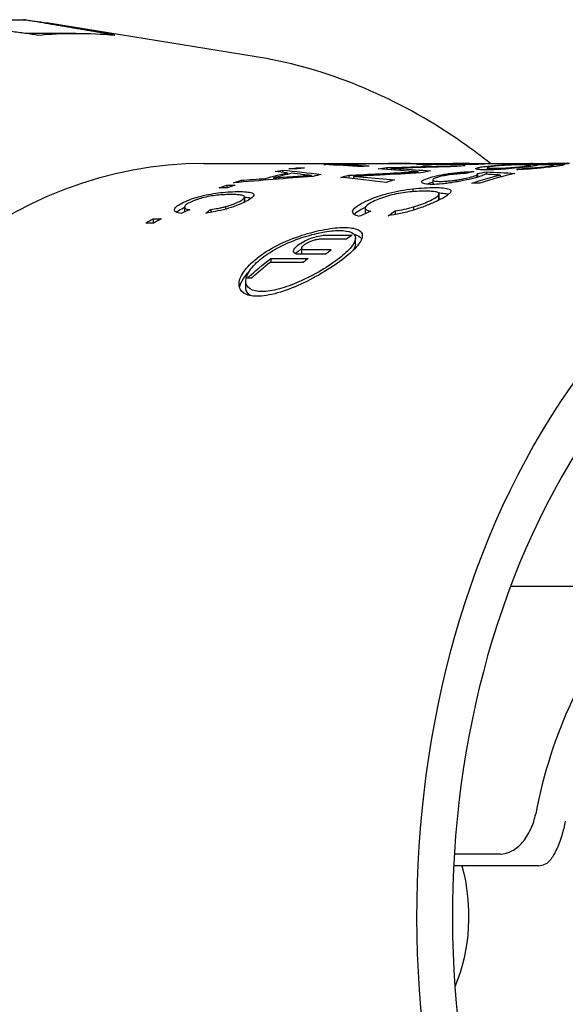
# Paper-space layout 'Layout1' of a CAD drawing. Units: inches. Extents: x -16.8 to -0.5, y -10.9 to -0.5.
# Drawn here: x -2.7 to -2.5, y -4.7 to -4.4 of the extents above; entities that cross this region are included whole.
import ezdxf

# ---------------------------------------------------------------- set-up
doc = ezdxf.new("R2010")
doc.units = ezdxf.units.IN
doc.header["$MEASUREMENT"] = 0
doc.layers.add('Geometry', color=7, linetype='Continuous')

psp = doc.layouts.get("Layout1")

# ---------------------------------------------------------------- linework, layer by layer
at = {"layer": 'Geometry'}
for p, q in [((-2.76304, -4.35829), (-2.72738, -4.35829)), ((-2.64386, -4.37163), (-2.71916, -4.35941)), ((-2.70856, -4.36321), (-2.72693, -4.36321)), ((-2.66274, -4.40997), (-2.57138, -4.40997)), ((-2.61685, -4.4102), (-2.61685, -4.4105)), ((-2.61585, -4.41028), (-2.61585, -4.41055)), ((-2.58092, -4.4103), (-2.58624, -4.4103)), ((-2.58138, -4.41055), (-2.58392, -4.41055)), ((-2.58354, -4.41014), (-2.58354, -4.4103)), ((-2.58354, -4.41014), (-2.57822, -4.41014)), ((-2.58092, -4.4103), (-2.58092, -4.41051)), ((-2.56392, -4.4103), (-2.57838, -4.4103)), ((-2.57822, -4.41014), (-2.57822, -4.4103)), ((-2.57568, -4.41014), (-2.56569, -4.41014)), ((-2.57568, -4.41014), (-2.57568, -4.4103)), ((-2.56858, -4.40997), (-2.56883, -4.40997)), ((-2.56739, -4.40999), (-2.56602, -4.40999)), ((-2.56602, -4.40999), (-2.56602, -4.4101)), ((-2.56569, -4.41014), (-2.56569, -4.4103)), ((-2.56484, -4.40997), (-2.54397, -4.40997)), ((-2.55236, -4.41038), (-2.55236, -4.41056)), ((-2.54553, -4.41061), (-2.54553, -4.41109)), ((-2.54275, -4.41044), (-2.54275, -4.41063)), ((-2.54102, -4.40997), (-2.54102, -4.41007)), ((-2.54094, -4.40997), (-2.53293, -4.40997)), ((-2.53708, -4.41066), (-2.53708, -4.41112)), ((-2.53404, -4.40997), (-2.53404, -4.40999)), ((-2.63434, -4.41238), (-2.63434, -4.41318)), ((-2.63267, -4.41336), (-2.63267, -4.41389)), ((-2.62911, -4.41197), (-2.63208, -4.41197)), ((-2.62941, -4.41153), (-2.62941, -4.41197)), ((-2.62941, -4.41153), (-2.62645, -4.41153)), ((-2.61055, -4.41423), (-2.61055, -4.4153)), ((-2.59687, -4.41147), (-2.59687, -4.41217)), ((-2.59528, -4.41171), (-2.59528, -4.41228)), ((-2.59212, -4.41187), (-2.59212, -4.41251)), ((-2.5856, -4.413), (-2.5856, -4.41345)), ((-2.56458, -4.41162), (-2.56458, -4.41203)), ((-2.56456, -4.41411), (-2.56456, -4.41501)), ((-2.56425, -4.4138), (-2.56425, -4.41492)), ((-2.56102, -4.413), (-2.56102, -4.41384)), ((-2.56084, -4.41147), (-2.56084, -4.41229)), ((-2.56083, -4.4115), (-2.56083, -4.41229)), ((-2.5562, -4.41415), (-2.5562, -4.4149)), ((-2.55266, -4.4115), (-2.55266, -4.41184)), ((-2.54732, -4.41168), (-2.54732, -4.4121)), ((-2.5372, -4.41074), (-2.5372, -4.41113)), ((-2.65439, -4.41774), (-2.65439, -4.41869)), ((-2.65439, -4.41774), (-2.65142, -4.41774)), ((-2.64916, -4.41604), (-2.64916, -4.41669)), ((-2.64057, -4.41539), (-2.64057, -4.41598)), ((-2.63757, -4.41518), (-2.63757, -4.41574)), ((-2.62397, -4.41429), (-2.62397, -4.41472)), ((-2.6089, -4.41461), (-2.6089, -4.41548)), ((-2.58038, -4.4159), (-2.58038, -4.41749)), ((-2.57201, -4.41595), (-2.57201, -4.41663)), ((-2.56349, -4.4171), (-2.56635, -4.4171)), ((-2.65409, -4.41869), (-2.65706, -4.41869)), ((-2.58758, -4.41912), (-2.58758, -4.42012)), ((-2.57813, -4.42094), (-2.57813, -4.42299)), ((-2.64808, -4.42229), (-2.64808, -4.42393)), ((-2.64801, -4.42204), (-2.64801, -4.4239)), ((-2.57833, -4.4214), (-2.57833, -4.42324)), ((-2.66959, -4.42565), (-2.66959, -4.42745)), ((-2.6601, -4.42649), (-2.6601, -4.42756)), ((-2.65479, -4.4255), (-2.65479, -4.4264)), ((-2.60464, -4.426), (-2.60464, -4.42803)), ((-2.59384, -4.42697), (-2.59384, -4.42837)), ((-2.58732, -4.42563), (-2.58732, -4.42675)), ((-2.68056, -4.43142), (-2.68352, -4.43142)), ((-2.68086, -4.42986), (-2.68086, -4.43142)), ((-2.68086, -4.42986), (-2.67789, -4.42986)), ((-2.62076, -4.43712), (-2.6114, -4.43712)), ((-2.61868, -4.43571), (-2.60931, -4.43571)), ((-2.60814, -4.43898), (-2.60814, -4.43679)), ((-2.62743, -4.44264), (-2.62743, -4.44047)), ((-2.61692, -4.44106), (-2.62628, -4.44106)), ((-2.62696, -4.44556), (-2.63876, -4.44556)), ((-2.63855, -4.44413), (-2.63855, -4.44556)), ((-2.63855, -4.44413), (-2.62516, -4.44413)), ((-2.61901, -4.44264), (-2.62837, -4.44264)), ((-2.64751, -4.45462), (-2.64751, -4.45228)), ((-2.64544, -4.45121), (-2.64703, -4.45121)), ((-2.51108, -4.56204), (-2.55239, -4.56204)), ((-2.55603, -4.65826), (-2.57261, -4.65826)), ((-2.54238, -4.66254), (-2.57285, -4.66254)), ((-2.54238, -4.66254), (-2.54053, -4.66213))]:
    psp.add_line(p, q, dxfattribs=at)
at = {"layer": 'Geometry', "extrusion": (0, 0, -1)}
for centre, major_axis, ratio, start_param, end_param in [((-2.74521, -4.68063), (0, 0.32333), 0.707107, 0.078071, 0.114184), ((-2.70856, -4.68063), (0, 0.31742), 0.707107, 6.22113, 6.345241), ((-2.60884, -4.68063), (0, 0.27067), 0.707107, 6.227678, 6.241362), ((-2.58583, -6.91911), (0, 2.50914), 0.900064, 6.26945, 6.282042), ((-2.63382, -7.08569), (0, 2.67572), 0.446415, 0.017101, 0.025653), ((-2.5767, -4.68063), (0, 0.27067), 0.707107, 6.233299, 6.24742), ((-2.57138, -4.68063), (0, 0.27067), 0.707107, 6.217597, 6.233299), ((-2.57138, -4.68063), (0, 0.27067), 0.707107, 6.24742, 6.289825), ((-2.56484, -5.22446), (0, 0.81449), 0.170255, 6.2747, 6.30543), ((-2.60246, -4.68063), (0, 0.27067), 0.707107, 6.082726, 6.124673), ((-2.60884, -4.68063), (0, 0.27067), 0.707107, 6.135519, 6.149594), ((-2.68323, -4.68063), (-0.36706, 0), 0.737402, 1.704388, 1.742621), ((-2.60884, -4.68063), (0, 0.27067), 0.707107, 6.161482, 6.175509), ((-2.5767, -4.68063), (0, 0.27067), 0.707107, 6.090102, 6.105413), ((-2.45429, -8.29083), (0, 3.8808), 0.866143, 6.236682, 6.243103), ((-2.5767, -4.68063), (0, 0.27067), 0.707107, 6.16154, 6.177632), ((-2.49897, -8.71922), (0, 4.30924), 0.860997, 6.256797, 6.264386), ((-2.65014, -8.10343), (0, 3.69344), 0.492152, 0.03192, 0.037935), ((-2.52268, -4.68063), (0, 0.27067), 0.707107, 6.053017, 6.107166), ((-2.5286, -4.6854), (0, 0.27543), 0.795445, 6.119175, 6.134642), ((-2.67568, -11.49853), (0, 7.08851), 0.55821, 0.028979, 0.031546), ((-2.52766, -4.6826), (0, 0.27263), 0.643843, 6.154767, 6.170952), ((-2.60884, -4.68063), (0, 0.27067), 0.707107, 6.028529, 6.042903), ((-2.60884, -4.68063), (0, 0.27067), 0.707107, 6.05585, 6.070953), ((-2.49781, -6.80953), (0, 2.3994), 0.899167, 6.212977, 6.216969), ((-2.49603, -6.84671), (0, 2.43663), 0.898612, 6.2185, 6.222078), ((-2.71472, -9.04244), (0, 4.63232), 0.521223, 0.045425, 0.049953), ((-2.61298, -4.69782), (0, 0.28774), 0.491892, 5.93041, 5.943761), ((-2.5436, -4.69356), (0, 0.2835), 0.520823, 5.917989, 5.936015), ((-2.60884, -4.68063), (0, 0.27067), 0.707107, 5.882344, 5.897431), ((-2.52785, -4.68063), (0, 0.27067), 0.707107, 5.831407, 5.843498), ((-2.52785, -4.68063), (0, 0.27067), 0.707107, 5.786739, 5.799105), ((-2.54548, -4.68063), (0, 0.27067), 0.707107, 5.723851, 5.775306), ((-2.60254, -4.68063), (0, -0.04957), 0.707107, 4.338664, 5.248767)]:
    psp.add_ellipse(centre, major_axis=major_axis, ratio=ratio, start_param=start_param, end_param=end_param, dxfattribs=at)
at = {"layer": 'Geometry'}
for centre, major_axis, ratio, start_param, end_param in [((-2.39479, -4.68063), (0, 0.27067), 0.707107, 5.542125, 8.659619), ((-2.39479, -4.68063), (0, 0.25246), 0.707107, 5.537424, 8.66432), ((-2.66274, -4.68063), (0, 0.27067), 0.707107, 0, 3.141593), ((-2.63918, -4.68063), (-0.35542, 0), 0.76154, 4.618181, 4.656882), ((-2.57721, -7.30443), (0, 2.89447), 0.88937, 0.005407, 0.013279), ((-2.58774, -4.68063), (0, 0.27067), 0.707107, 0.00349, 0.017694), ((-2.56883, -4.68063), (0, 0.27067), 0.707107, 0.049886, 0.065588), ((-2.56883, -4.68064), (0, 0.27067), 0.707107, 0, 0.035765), ((-2.56858, -5.22776), (0, 0.8178), 0.171696, 6.26261, 6.283187), ((-2.55437, -4.68063), (0, 0.27067), 0.707107, 0.038589, 0.049886), ((-2.60017, -4.68064), (0, 0.27067), 0.707107, 0.162042, 0.196632), ((-2.69522, -7.21331), (0, 2.8033), 0.456996, 6.234342, 6.23773), ((-2.68908, -6.90642), (0, 2.49638), 0.440712, 6.226724, 6.230417), ((-2.60588, -4.68063), (0, 0.27067), 0.707107, 0.107676, 0.121704), ((-2.58774, -4.68063), (0, 0.27067), 0.707107, 0.171825, 0.186805), ((-2.58774, -4.68063), (0, 0.27067), 0.707107, 0.080757, 0.094208), ((-2.65996, -8.15764), (0, 3.74765), 0.494092, 6.244099, 6.250758), ((-2.44725, -8.1287), (0, 3.71866), 0.868961, 0.042562, 0.047053), ((-2.47775, -9.97383), (0, 5.56385), 0.844797, 0.019994, 0.023825), ((-2.55431, -4.68063), (0, 0.27067), 0.707107, 0.140936, 0.159644), ((-2.55431, -4.68063), (0, 0.27067), 0.707107, 0.075331, 0.091061), ((-2.53994, -4.68241), (0, 0.27244), 0.646622, 0.146485, 0.163477), ((-2.51983, -4.68063), (0, 0.27067), 0.707107, 0.162932, 0.230168), ((-2.68302, -10.87334), (0, 6.46329), 0.551152, 6.247577, 6.249076), ((-2.60588, -4.68063), (0, 0.27067), 0.707107, 0.240283, 0.254656), ((-2.48893, -4.68063), (0.72343, 0), 0.374148, 1.757601, 1.798131), ((-2.71104, -4.68063), (-0.50872, 0), 0.532055, 4.486612, 4.519306), ((-2.55431, -4.68063), (0, 0.27067), 0.707107, 0.209722, 0.225777), ((-2.58422, -4.69709), (0, 0.28702), 0.86805, 0.341269, 0.354922), ((-2.52017, -4.69301), (0, 0.28295), 0.851221, 0.349401, 0.367835), ((-2.60588, -4.68063), (0, 0.27067), 0.707107, 0.385754, 0.400842), ((-2.54388, -4.68063), (0, -0.27067), 0.707107, 3.660258, 3.700927), ((-2.53208, -4.68063), (0, -0.27067), 0.707107, 3.649472, 3.660258), ((-2.44769, -4.68063), (0, -0.14026), 0.707107, 3.810357, 4.446803)]:
    psp.add_ellipse(centre, major_axis=major_axis, ratio=ratio, start_param=start_param, end_param=end_param, dxfattribs=at)
for points in [[(-2.72248, -4.36382), (-2.74244, -4.36108), (-2.76304, -4.35829)], [(-2.69464, -4.36382), (-2.71073, -4.36108), (-2.72738, -4.35829)]]:
    psp.add_rational_spline(points, [1.00169035794, 1.00223285513, 1.00262617127], degree=2, dxfattribs=at)
for points, knots in [([(-2.55964, -4.40997), (-2.56293, -4.40737), (-2.56627, -4.40488), (-2.59092, -4.38765), (-2.61406, -4.37749), (-2.63985, -4.37231), (-2.64185, -4.37195), (-2.64386, -4.37163)], [5.7733912, 5.7733912, 5.7733912, 5.7733912, 5.8240264, 5.8240264, 6.142278, 6.142278, 6.1690017, 6.1690017, 6.1690017, 6.1690017]), ([(-2.61585, -4.41028), (-2.61542, -4.41029), (-2.61501, -4.41031), (-2.61419, -4.41033), (-2.61379, -4.41034), (-2.61339, -4.41036)], [0, 0, 0, 0, 0.02576152, 0.02576152, 0.05211783, 0.05211783, 0.05211783, 0.05211783]), ([(-2.56146, -4.41103), (-2.56026, -4.41088), (-2.55888, -4.41075), (-2.55654, -4.41058), (-2.55574, -4.41054), (-2.55407, -4.41045), (-2.55322, -4.41041), (-2.55236, -4.41038)], [0, 0, 0, 0, 0.0519659, 0.0519659, 0.0774502, 0.0774502, 0.1036484, 0.1036484, 0.1036484, 0.1036484]), ([(-2.55155, -4.41053), (-2.5522, -4.41055), (-2.55287, -4.41058), (-2.55425, -4.41064), (-2.55493, -4.41068), (-2.5556, -4.41072)], [0, 0, 0, 0, 0.02102327, 0.02102327, 0.04205636, 0.04205636, 0.04205636, 0.04205636]), ([(-2.55236, -4.41038), (-2.55131, -4.41034), (-2.55028, -4.41032), (-2.54815, -4.41027), (-2.54705, -4.41025), (-2.54415, -4.41022), (-2.54237, -4.41021), (-2.54079, -4.41021)], [0, 0, 0, 0, 0.0321623, 0.0321623, 0.0693743, 0.0693743, 0.1377177, 0.1377177, 0.1377177, 0.1377177]), ([(-2.54794, -4.41048), (-2.54846, -4.41048), (-2.54902, -4.41048), (-2.55023, -4.4105), (-2.55088, -4.41052), (-2.55155, -4.41053)], [0, 0, 0, 0, 0.02215029, 0.02215029, 0.04429547, 0.04429547, 0.04429547, 0.04429547]), ([(-2.54553, -4.41061), (-2.54553, -4.41059), (-2.54559, -4.41057), (-2.54581, -4.41053), (-2.54598, -4.41052), (-2.54663, -4.41049), (-2.54724, -4.41048), (-2.54794, -4.41048)], [0, 0, 0, 0, 0.01521618, 0.01521618, 0.03047201, 0.03047201, 0.06092828, 0.06092828, 0.06092828, 0.06092828]), ([(-2.54757, -4.41101), (-2.54723, -4.41097), (-2.54693, -4.41093), (-2.5464, -4.41085), (-2.54619, -4.41081), (-2.54567, -4.41071), (-2.54552, -4.41066), (-2.54553, -4.41061)], [0, 0, 0, 0, 0.01462339, 0.01462339, 0.02882204, 0.02882204, 0.05781893, 0.05781893, 0.05781893, 0.05781893]), ([(-2.54303, -4.41069), (-2.54328, -4.41075), (-2.54362, -4.41081), (-2.54448, -4.41095), (-2.545, -4.41102), (-2.5456, -4.4111)], [0, 0, 0, 0, 0.02585254, 0.02585254, 0.05170798, 0.05170798, 0.05170798, 0.05170798]), ([(-2.54209, -4.41007), (-2.54263, -4.41007), (-2.5431, -4.41007), (-2.54391, -4.41006), (-2.54424, -4.41005), (-2.54475, -4.41004), (-2.54492, -4.41003), (-2.54514, -4.41001), (-2.54517, -4.41), (-2.54514, -4.41)], [0, 0, 0, 0, 0.02287009, 0.02287009, 0.04491669, 0.04491669, 0.06678469, 0.06678469, 0.08978284, 0.08978284, 0.08978284, 0.08978284]), ([(-2.54514, -4.41), (-2.5451, -4.40999), (-2.54499, -4.40998), (-2.5446, -4.40997), (-2.54433, -4.40997), (-2.5433, -4.40997), (-2.54234, -4.40998), (-2.54123, -4.41)], [0, 0, 0, 0, 0.02394141, 0.02394141, 0.04788594, 0.04788594, 0.09580294, 0.09580294, 0.09580294, 0.09580294]), ([(-2.54275, -4.41044), (-2.54257, -4.41047), (-2.54249, -4.4105), (-2.54258, -4.41059), (-2.54274, -4.41064), (-2.54303, -4.41069)], [0, 0, 0, 0, 0.02695108, 0.02695108, 0.05391515, 0.05391515, 0.05391515, 0.05391515]), ([(-2.53793, -4.41051), (-2.5384, -4.41048), (-2.5392, -4.41046), (-2.54084, -4.41044), (-2.54179, -4.41044), (-2.54275, -4.41044)], [0, 0, 0, 0, 0.04085303, 0.04085303, 0.08225331, 0.08225331, 0.08225331, 0.08225331]), ([(-2.53687, -4.41003), (-2.53787, -4.41004), (-2.53882, -4.41005), (-2.5406, -4.41007), (-2.54139, -4.41007), (-2.54209, -4.41007)], [0, 0, 0, 0, 0.03065133, 0.03065133, 0.06104642, 0.06104642, 0.06104642, 0.06104642]), ([(-2.54102, -4.40997), (-2.54102, -4.40997), (-2.54098, -4.40997), (-2.54081, -4.40997), (-2.54067, -4.40997), (-2.54011, -4.40998), (-2.53955, -4.40998), (-2.53887, -4.40998)], [0.00127278, 0.00127278, 0.00127278, 0.00127278, 0.01487681, 0.01487681, 0.02931671, 0.02931671, 0.05880796, 0.05880796, 0.05880796, 0.05880796]), ([(-2.54079, -4.41021), (-2.53901, -4.41021), (-2.53727, -4.41022), (-2.53515, -4.41026), (-2.53449, -4.41028), (-2.53357, -4.41033), (-2.53327, -4.41036), (-2.53317, -4.4104)], [0, 0, 0, 0, 0.0766368, 0.0766368, 0.1181919, 0.1181919, 0.1542802, 0.1542802, 0.1542802, 0.1542802]), ([(-2.53887, -4.40998), (-2.53823, -4.40998), (-2.5375, -4.40998), (-2.53626, -4.40997), (-2.53584, -4.40997), (-2.53495, -4.40997), (-2.5345, -4.40997), (-2.53404, -4.40997)], [0, 0, 0, 0, 0.02752135, 0.02752135, 0.04098863, 0.04098863, 0.05487326, 0.05487326, 0.05487326, 0.05487326]), ([(-2.5372, -4.41074), (-2.53704, -4.41068), (-2.53704, -4.41064), (-2.53732, -4.41056), (-2.53758, -4.41054), (-2.53793, -4.41051)], [0, 0, 0, 0, 0.02756743, 0.02756743, 0.05487279, 0.05487279, 0.05487279, 0.05487279]), ([(-2.53125, -4.40997), (-2.53209, -4.40997), (-2.533, -4.40998), (-2.53492, -4.41), (-2.53589, -4.41001), (-2.53687, -4.41003)], [0, 0, 0, 0, 0.03017819, 0.03017819, 0.06032894, 0.06032894, 0.06032894, 0.06032894]), ([(-2.53317, -4.4104), (-2.53309, -4.41044), (-2.53311, -4.41047), (-2.53335, -4.41056), (-2.53357, -4.41061), (-2.53419, -4.41072), (-2.53459, -4.41078), (-2.53555, -4.41092), (-2.53613, -4.411), (-2.53676, -4.41108)], [0, 0, 0, 0, 0.0267467, 0.0267467, 0.0527974, 0.0527974, 0.0782009, 0.0782009, 0.1053992, 0.1053992, 0.1053992, 0.1053992]), ([(-2.53404, -4.40997), (-2.53358, -4.40997), (-2.53312, -4.40997), (-2.53231, -4.40997), (-2.53196, -4.40997), (-2.53163, -4.40997)], [0, 0, 0, 0, 0.01408639, 0.01408639, 0.02518104, 0.02518104, 0.02518104, 0.02518104]), ([(-2.62397, -4.41429), (-2.62453, -4.41425), (-2.62506, -4.41421), (-2.62607, -4.41412), (-2.62655, -4.41407), (-2.627, -4.41401)], [0, 0, 0, 0, 0.03056154, 0.03056154, 0.06112338, 0.06112338, 0.06112338, 0.06112338]), ([(-2.59923, -4.41416), (-2.6009, -4.41425), (-2.60255, -4.41433), (-2.60578, -4.41449), (-2.60737, -4.41455), (-2.6089, -4.41461)], [0, 0, 0, 0, 0.0582794, 0.0582794, 0.1165607, 0.1165607, 0.1165607, 0.1165607]), ([(-2.59528, -4.41171), (-2.59476, -4.41173), (-2.59419, -4.41176), (-2.59304, -4.41182), (-2.59233, -4.41186), (-2.59212, -4.41187)], [0, 0, 0, 0, 0.02981305, 0.02981305, 0.06663777, 0.06663777, 0.06663777, 0.06663777]), ([(-2.58898, -4.41315), (-2.58843, -4.41313), (-2.58783, -4.4131), (-2.58672, -4.41305), (-2.58596, -4.41301), (-2.5856, -4.413)], [0, 0, 0, 0, 0.01920717, 0.01920717, 0.03896134, 0.03896134, 0.03896134, 0.03896134]), ([(-2.58059, -4.41483), (-2.57959, -4.41456), (-2.57846, -4.41429), (-2.57656, -4.41393), (-2.57589, -4.41382), (-2.57451, -4.41361), (-2.57382, -4.41351), (-2.57311, -4.41342)], [0, 0, 0, 0, 0.04410053, 0.04410053, 0.06641608, 0.06641608, 0.08828941, 0.08828941, 0.08828941, 0.08828941]), ([(-2.57378, -4.41399), (-2.57462, -4.4141), (-2.57541, -4.41423), (-2.5769, -4.41452), (-2.57755, -4.41467), (-2.57813, -4.41483)], [0, 0, 0, 0, 0.0257726, 0.0257726, 0.05133175, 0.05133175, 0.05133175, 0.05133175]), ([(-2.56861, -4.4136), (-2.56937, -4.41362), (-2.57019, -4.41366), (-2.57151, -4.41376), (-2.57196, -4.41379), (-2.57288, -4.41389), (-2.57333, -4.41394), (-2.57378, -4.41399)], [0, 0, 0, 0, 0.02860594, 0.02860594, 0.04318499, 0.04318499, 0.05706736, 0.05706736, 0.05706736, 0.05706736]), ([(-2.57311, -4.41342), (-2.57243, -4.41334), (-2.57175, -4.41327), (-2.57042, -4.41314), (-2.56977, -4.41308), (-2.56785, -4.41295), (-2.5667, -4.4129), (-2.56566, -4.41288)], [0, 0, 0, 0, 0.02084028, 0.02084028, 0.04129104, 0.04129104, 0.08273439, 0.08273439, 0.08273439, 0.08273439]), ([(-2.56658, -4.41483), (-2.5661, -4.4147), (-2.56567, -4.41457), (-2.56497, -4.41433), (-2.56472, -4.41422), (-2.56456, -4.41411)], [0, 0, 0, 0, 0.02107018, 0.02107018, 0.04216473, 0.04216473, 0.04216473, 0.04216473]), ([(-2.56433, -4.41209), (-2.56464, -4.41203), (-2.56483, -4.41196), (-2.56492, -4.4118), (-2.56482, -4.41171), (-2.56458, -4.41162)], [0, 0, 0, 0, 0.03049176, 0.03049176, 0.06099494, 0.06099494, 0.06099494, 0.06099494]), ([(-2.56458, -4.41162), (-2.5643, -4.41152), (-2.56389, -4.41142), (-2.56282, -4.41122), (-2.56217, -4.41112), (-2.56146, -4.41103)], [0, 0, 0, 0, 0.03102645, 0.03102645, 0.06202523, 0.06202523, 0.06202523, 0.06202523]), ([(-2.56456, -4.41411), (-2.56441, -4.41402), (-2.5643, -4.41394), (-2.56423, -4.41379), (-2.56426, -4.41372), (-2.56437, -4.41366)], [0, 0, 0, 0, 0.01822157, 0.01822157, 0.03645422, 0.03645422, 0.03645422, 0.03645422]), ([(-2.56111, -4.41229), (-2.56187, -4.41229), (-2.56253, -4.41227), (-2.56362, -4.4122), (-2.56404, -4.41215), (-2.56433, -4.41209)], [0, 0, 0, 0, 0.03253886, 0.03253886, 0.06507574, 0.06507574, 0.06507574, 0.06507574]), ([(-2.55314, -4.41188), (-2.55389, -4.41195), (-2.55463, -4.41201), (-2.5561, -4.41211), (-2.5568, -4.41215), (-2.55885, -4.41226), (-2.56005, -4.41229), (-2.56111, -4.41229)], [0, 0, 0, 0, 0.02297097, 0.02297097, 0.0456533, 0.0456533, 0.0914054, 0.0914054, 0.0914054, 0.0914054]), ([(-2.55893, -4.41103), (-2.55926, -4.41107), (-2.55956, -4.41111), (-2.56007, -4.41119), (-2.56027, -4.41123), (-2.5606, -4.41132), (-2.56071, -4.41135), (-2.56084, -4.41143), (-2.56086, -4.41147), (-2.56083, -4.4115)], [0, 0, 0, 0, 0.01433093, 0.01433093, 0.02802966, 0.02802966, 0.04173262, 0.04173262, 0.0560437, 0.0560437, 0.0560437, 0.0560437]), ([(-2.56083, -4.4115), (-2.56082, -4.41154), (-2.56074, -4.41157), (-2.56046, -4.41163), (-2.56026, -4.41166), (-2.55952, -4.41171), (-2.55884, -4.41173), (-2.55809, -4.41173)], [0, 0, 0, 0, 0.0161308, 0.0161308, 0.0327387, 0.0327387, 0.06532347, 0.06532347, 0.06532347, 0.06532347]), ([(-2.5556, -4.41072), (-2.55622, -4.41077), (-2.55683, -4.41081), (-2.55796, -4.41091), (-2.55847, -4.41097), (-2.55893, -4.41103)], [0, 0, 0, 0, 0.01984916, 0.01984916, 0.03970084, 0.03970084, 0.03970084, 0.03970084]), ([(-2.55809, -4.41173), (-2.55736, -4.41173), (-2.55654, -4.41171), (-2.55516, -4.41166), (-2.55467, -4.41163), (-2.55367, -4.41157), (-2.55317, -4.41154), (-2.55266, -4.4115)], [0, 0, 0, 0, 0.03127578, 0.03127578, 0.04712678, 0.04712678, 0.06269136, 0.06269136, 0.06269136, 0.06269136]), ([(-2.5456, -4.4111), (-2.5461, -4.41116), (-2.54664, -4.41123), (-2.54781, -4.41136), (-2.54841, -4.41143), (-2.55035, -4.41164), (-2.55173, -4.41177), (-2.55314, -4.41188)], [0, 0, 0, 0, 0.02176032, 0.02176032, 0.04276937, 0.04276937, 0.08585163, 0.08585163, 0.08585163, 0.08585163]), ([(-2.55266, -4.4115), (-2.55218, -4.41147), (-2.5517, -4.41143), (-2.55077, -4.41135), (-2.55032, -4.41131), (-2.54901, -4.41118), (-2.54824, -4.41109), (-2.54757, -4.41101)], [0, 0, 0, 0, 0.01468767, 0.01468767, 0.02898807, 0.02898807, 0.05809881, 0.05809881, 0.05809881, 0.05809881]), ([(-2.54336, -4.4118), (-2.54396, -4.41186), (-2.54456, -4.41191), (-2.54577, -4.412), (-2.54636, -4.41204), (-2.5481, -4.41215), (-2.54916, -4.41219), (-2.55014, -4.41221)], [0, 0, 0, 0, 0.0185412, 0.0185412, 0.03715076, 0.03715076, 0.07430348, 0.07430348, 0.07430348, 0.07430348]), ([(-2.54732, -4.41168), (-2.54673, -4.41166), (-2.54611, -4.41164), (-2.54486, -4.41158), (-2.54416, -4.41154), (-2.54349, -4.41149)], [0, 0, 0, 0, 0.0205643, 0.0205643, 0.04094345, 0.04094345, 0.04094345, 0.04094345]), ([(-2.54349, -4.41149), (-2.54307, -4.41146), (-2.54265, -4.41143), (-2.54183, -4.41136), (-2.54143, -4.41132), (-2.54028, -4.4112), (-2.5396, -4.41113), (-2.53901, -4.41105)], [0, 0, 0, 0, 0.01294264, 0.01294264, 0.02553533, 0.02553533, 0.05119679, 0.05119679, 0.05119679, 0.05119679]), ([(-2.53676, -4.41108), (-2.53765, -4.41119), (-2.53865, -4.41132), (-2.54032, -4.4115), (-2.54091, -4.41157), (-2.54212, -4.41169), (-2.54273, -4.41175), (-2.54336, -4.4118)], [0, 0, 0, 0, 0.03849201, 0.03849201, 0.05791989, 0.05791989, 0.07704865, 0.07704865, 0.07704865, 0.07704865]), ([(-2.53901, -4.41105), (-2.53853, -4.41099), (-2.53812, -4.41093), (-2.5375, -4.41083), (-2.5373, -4.41078), (-2.5372, -4.41074)], [0, 0, 0, 0, 0.0208073, 0.0208073, 0.04153688, 0.04153688, 0.04153688, 0.04153688]), ([(-2.62975, -4.41463), (-2.62878, -4.41457), (-2.62779, -4.41451), (-2.62588, -4.41439), (-2.62489, -4.41433), (-2.62397, -4.41429)], [0, 0, 0, 0, 0.03316207, 0.03316207, 0.06602224, 0.06602224, 0.06602224, 0.06602224]), ([(-2.58432, -4.41681), (-2.58441, -4.41668), (-2.5844, -4.41653), (-2.58415, -4.41622), (-2.58391, -4.41605), (-2.5829, -4.41553), (-2.58185, -4.41517), (-2.58059, -4.41483)], [0, 0, 0, 0, 0.0278501, 0.0278501, 0.0553069, 0.0553069, 0.1105416, 0.1105416, 0.1105416, 0.1105416]), ([(-2.5806, -4.4175), (-2.58166, -4.4175), (-2.58253, -4.41744), (-2.58382, -4.41721), (-2.58419, -4.41703), (-2.58432, -4.41681)], [0, 0, 0, 0, 0.04557255, 0.04557255, 0.0912308, 0.0912308, 0.0912308, 0.0912308]), ([(-2.57255, -4.41672), (-2.57331, -4.41685), (-2.57406, -4.41696), (-2.57553, -4.41716), (-2.57624, -4.41724), (-2.57831, -4.41744), (-2.57953, -4.4175), (-2.5806, -4.4175)], [0, 0, 0, 0, 0.02328817, 0.02328817, 0.04606726, 0.04606726, 0.09230497, 0.09230497, 0.09230497, 0.09230497]), ([(-2.57813, -4.41483), (-2.57885, -4.41502), (-2.57944, -4.41522), (-2.58003, -4.41551), (-2.58018, -4.4156), (-2.58036, -4.41577), (-2.58039, -4.41586), (-2.58038, -4.41593)], [0, 0, 0, 0, 0.03151797, 0.03151797, 0.04702831, 0.04702831, 0.06289868, 0.06289868, 0.06289868, 0.06289868]), ([(-2.58038, -4.41593), (-2.58037, -4.41601), (-2.58029, -4.41609), (-2.58002, -4.41621), (-2.57982, -4.41626), (-2.57907, -4.41638), (-2.57837, -4.41642), (-2.57757, -4.41642)], [0, 0, 0, 0, 0.01723204, 0.01723204, 0.03457863, 0.03457863, 0.06912381, 0.06912381, 0.06912381, 0.06912381]), ([(-2.57757, -4.41642), (-2.57683, -4.41642), (-2.576, -4.41639), (-2.57458, -4.41627), (-2.57408, -4.41623), (-2.57305, -4.4161), (-2.57253, -4.41603), (-2.57201, -4.41595)], [0, 0, 0, 0, 0.03190575, 0.03190575, 0.04820272, 0.04820272, 0.0642812, 0.0642812, 0.0642812, 0.0642812]), ([(-2.56467, -4.41504), (-2.56572, -4.41533), (-2.56691, -4.41562), (-2.56893, -4.41606), (-2.56962, -4.4162), (-2.57106, -4.41647), (-2.57181, -4.4166), (-2.57255, -4.41672)], [0, 0, 0, 0, 0.04591378, 0.04591378, 0.06850339, 0.06850339, 0.09161941, 0.09161941, 0.09161941, 0.09161941]), ([(-2.57201, -4.41595), (-2.5715, -4.41588), (-2.57099, -4.41579), (-2.56999, -4.41562), (-2.5695, -4.41552), (-2.56811, -4.41523), (-2.5673, -4.41503), (-2.56658, -4.41483)], [0, 0, 0, 0, 0.01580759, 0.01580759, 0.03170499, 0.03170499, 0.06334808, 0.06334808, 0.06334808, 0.06334808]), ([(-2.66357, -4.4217), (-2.66241, -4.42141), (-2.66123, -4.42117), (-2.65889, -4.42076), (-2.65775, -4.42061), (-2.65665, -4.42048)], [0, 0, 0, 0, 0.03695989, 0.03695989, 0.07357582, 0.07357582, 0.07357582, 0.07357582]), ([(-2.65254, -4.42114), (-2.65334, -4.42114), (-2.65419, -4.42116), (-2.65598, -4.42124), (-2.65693, -4.42131), (-2.65794, -4.42142)], [0, 0, 0, 0, 0.03441457, 0.03441457, 0.06885328, 0.06885328, 0.06885328, 0.06885328]), ([(-2.65665, -4.42048), (-2.65542, -4.42035), (-2.65425, -4.42025), (-2.65203, -4.42012), (-2.651, -4.42009), (-2.65003, -4.42009)], [0, 0, 0, 0, 0.04154997, 0.04154997, 0.08308807, 0.08308807, 0.08308807, 0.08308807]), ([(-2.64911, -4.42138), (-2.64957, -4.4213), (-2.65009, -4.42124), (-2.65124, -4.42116), (-2.65186, -4.42114), (-2.65254, -4.42114)], [0, 0, 0, 0, 0.02914853, 0.02914853, 0.05829561, 0.05829561, 0.05829561, 0.05829561]), ([(-2.65003, -4.42009), (-2.64905, -4.42009), (-2.64813, -4.42012), (-2.64654, -4.42026), (-2.64588, -4.42038), (-2.6454, -4.42054)], [0, 0, 0, 0, 0.04260682, 0.04260682, 0.08525713, 0.08525713, 0.08525713, 0.08525713]), ([(-2.6454, -4.42054), (-2.64499, -4.42069), (-2.64471, -4.42087), (-2.64452, -4.42132), (-2.6446, -4.42158), (-2.64487, -4.42188)], [0, 0, 0, 0, 0.03651806, 0.03651806, 0.07303253, 0.07303253, 0.07303253, 0.07303253]), ([(-2.60439, -4.42357), (-2.60325, -4.42304), (-2.60199, -4.42251), (-2.59924, -4.42153), (-2.59775, -4.42107), (-2.59614, -4.42066)], [0, 0, 0, 0, 0.0518154, 0.0518154, 0.1037535, 0.1037535, 0.1037535, 0.1037535]), ([(-2.59614, -4.42066), (-2.59473, -4.4203), (-2.59329, -4.42), (-2.59038, -4.41948), (-2.58896, -4.41928), (-2.58758, -4.41912)], [0, 0, 0, 0, 0.04547899, 0.04547899, 0.0905938, 0.0905938, 0.0905938, 0.0905938]), ([(-2.58947, -4.4203), (-2.5905, -4.42042), (-2.59157, -4.42058), (-2.59376, -4.42099), (-2.59483, -4.42124), (-2.59587, -4.42152)], [0, 0, 0, 0, 0.03418894, 0.03418894, 0.06827314, 0.06827314, 0.06827314, 0.06827314]), ([(-2.58307, -4.41994), (-2.584, -4.41994), (-2.585, -4.41996), (-2.58713, -4.42007), (-2.58827, -4.42016), (-2.58947, -4.4203)], [0, 0, 0, 0, 0.04031593, 0.04031593, 0.08066776, 0.08066776, 0.08066776, 0.08066776]), ([(-2.58758, -4.41912), (-2.58611, -4.41895), (-2.58471, -4.41883), (-2.58206, -4.41867), (-2.58083, -4.41864), (-2.5797, -4.41864)], [0, 0, 0, 0, 0.04874379, 0.04874379, 0.09747283, 0.09747283, 0.09747283, 0.09747283]), ([(-2.57917, -4.42024), (-2.57967, -4.42014), (-2.58024, -4.42007), (-2.58155, -4.41997), (-2.58227, -4.41994), (-2.58307, -4.41994)], [0, 0, 0, 0, 0.03411305, 0.03411305, 0.06822502, 0.06822502, 0.06822502, 0.06822502]), ([(-2.5797, -4.41864), (-2.57854, -4.41864), (-2.57748, -4.41867), (-2.57569, -4.41885), (-2.57499, -4.41899), (-2.5745, -4.4192)], [0, 0, 0, 0, 0.0501233, 0.0501233, 0.1002996, 0.1002996, 0.1002996, 0.1002996]), ([(-2.57833, -4.4214), (-2.57811, -4.42113), (-2.57806, -4.42089), (-2.57836, -4.42049), (-2.57869, -4.42035), (-2.57917, -4.42024)], [0, 0, 0, 0, 0.03466731, 0.03466731, 0.06907661, 0.06907661, 0.06907661, 0.06907661]), ([(-2.57444, -4.42088), (-2.57487, -4.42128), (-2.57549, -4.42171), (-2.57708, -4.42263), (-2.57802, -4.42311), (-2.57908, -4.4236)], [0, 0, 0, 0, 0.04854155, 0.04854155, 0.09681163, 0.09681163, 0.09681163, 0.09681163]), ([(-2.57474, -4.42115), (-2.57521, -4.42099), (-2.57584, -4.42087), (-2.57709, -4.42075), (-2.57763, -4.42071), (-2.57821, -4.42069)], [-0.09249873, -0.09249873, -0.09249873, -0.09249873, -0.04998921, -0.04998921, -0.02243467, -0.02243467, -0.02243467, -0.02243467]), ([(-2.5745, -4.4192), (-2.57407, -4.41938), (-2.57382, -4.41961), (-2.5738, -4.42018), (-2.57402, -4.42051), (-2.57444, -4.42088)], [0, 0, 0, 0, 0.0454694, 0.0454694, 0.0907425, 0.0907425, 0.0907425, 0.0907425]), ([(-2.67317, -4.42644), (-2.67307, -4.42608), (-2.67274, -4.42568), (-2.6716, -4.42482), (-2.67082, -4.42438), (-2.66991, -4.42395)], [0, 0, 0, 0, 0.04160573, 0.04160573, 0.08291115, 0.08291115, 0.08291115, 0.08291115]), ([(-2.66991, -4.42395), (-2.66905, -4.42354), (-2.66808, -4.42314), (-2.66596, -4.42237), (-2.66481, -4.42202), (-2.66357, -4.4217)], [0, 0, 0, 0, 0.0393895, 0.0393895, 0.07888408, 0.07888408, 0.07888408, 0.07888408]), ([(-2.66731, -4.42386), (-2.66797, -4.42416), (-2.66851, -4.42447), (-2.66931, -4.42507), (-2.66953, -4.42535), (-2.66959, -4.4256)], [0, 0, 0, 0, 0.02963868, 0.02963868, 0.05944912, 0.05944912, 0.05944912, 0.05944912]), ([(-2.65794, -4.42142), (-2.65876, -4.42151), (-2.65961, -4.42163), (-2.66138, -4.42195), (-2.66225, -4.42215), (-2.66311, -4.42238)], [0, 0, 0, 0, 0.02764397, 0.02764397, 0.05535396, 0.05535396, 0.05535396, 0.05535396]), ([(-2.65479, -4.4255), (-2.65396, -4.42528), (-2.65318, -4.42503), (-2.65174, -4.4245), (-2.65109, -4.42422), (-2.65052, -4.42395)], [0, 0, 0, 0, 0.02619172, 0.02619172, 0.05214902, 0.05214902, 0.05214902, 0.05214902]), ([(-2.64818, -4.42398), (-2.64905, -4.42439), (-2.65002, -4.42481), (-2.65222, -4.42563), (-2.6534, -4.42601), (-2.65465, -4.42636)], [0, 0, 0, 0, 0.03945915, 0.03945915, 0.079241, 0.079241, 0.079241, 0.079241]), ([(-2.65052, -4.42395), (-2.64987, -4.42365), (-2.6493, -4.42334), (-2.64844, -4.42277), (-2.64816, -4.42251), (-2.64808, -4.42229)], [0, 0, 0, 0, 0.02950464, 0.02950464, 0.05911331, 0.05911331, 0.05911331, 0.05911331]), ([(-2.64808, -4.42229), (-2.64796, -4.42206), (-2.64799, -4.42187), (-2.64836, -4.42157), (-2.64868, -4.42146), (-2.64911, -4.42138)], [0, 0, 0, 0, 0.02832937, 0.02832937, 0.05638888, 0.05638888, 0.05638888, 0.05638888]), ([(-2.64487, -4.42188), (-2.64514, -4.42219), (-2.64555, -4.42252), (-2.64668, -4.42323), (-2.64737, -4.4236), (-2.64818, -4.42398)], [0, 0, 0, 0, 0.03685392, 0.03685392, 0.07347788, 0.07347788, 0.07347788, 0.07347788]), ([(-2.64561, -4.42253), (-2.64606, -4.42239), (-2.64665, -4.4223), (-2.64755, -4.42222), (-2.64778, -4.4222), (-2.64801, -4.42219)], [-0.07952634, -0.07952634, -0.07952634, -0.07952634, -0.04261222, -0.04261222, -0.03100615, -0.03100615, -0.03100615, -0.03100615]), ([(-2.60905, -4.4269), (-2.60881, -4.42639), (-2.60826, -4.42584), (-2.60663, -4.4247), (-2.60558, -4.42413), (-2.60439, -4.42357)], [0, 0, 0, 0, 0.0547334, 0.0547334, 0.1088312, 0.1088312, 0.1088312, 0.1088312]), ([(-2.60132, -4.42344), (-2.60218, -4.42384), (-2.60293, -4.42425), (-2.60407, -4.42504), (-2.60444, -4.42542), (-2.6046, -4.42577)], [0, 0, 0, 0, 0.03895501, 0.03895501, 0.07792885, 0.07792885, 0.07792885, 0.07792885]), ([(-2.59587, -4.42152), (-2.59692, -4.4218), (-2.5979, -4.42211), (-2.59975, -4.42276), (-2.60057, -4.4231), (-2.60132, -4.42344)], [0, 0, 0, 0, 0.03415213, 0.03415213, 0.06811981, 0.06811981, 0.06811981, 0.06811981]), ([(-2.57908, -4.4236), (-2.58023, -4.42414), (-2.5815, -4.42469), (-2.58432, -4.42578), (-2.58583, -4.42631), (-2.58745, -4.42679)], [0, 0, 0, 0, 0.0519605, 0.0519605, 0.1040624, 0.1040624, 0.1040624, 0.1040624]), ([(-2.58732, -4.42563), (-2.58624, -4.42532), (-2.58524, -4.42498), (-2.58338, -4.42428), (-2.58255, -4.42392), (-2.5818, -4.42357)], [0, 0, 0, 0, 0.0344293, 0.0344293, 0.06845289, 0.06845289, 0.06845289, 0.06845289]), ([(-2.5818, -4.42357), (-2.58095, -4.42317), (-2.58018, -4.42278), (-2.57896, -4.42204), (-2.57852, -4.4217), (-2.57833, -4.4214)], [0, 0, 0, 0, 0.03868826, 0.03868826, 0.0774773, 0.0774773, 0.0774773, 0.0774773]), ([(-2.6708, -4.42796), (-2.67156, -4.42783), (-2.6722, -4.42765), (-2.67305, -4.42714), (-2.67325, -4.42683), (-2.67317, -4.42644)], [0, 0, 0, 0, 0.0445372, 0.0445372, 0.08915843, 0.08915843, 0.08915843, 0.08915843]), ([(-2.66991, -4.42603), (-2.67082, -4.42646), (-2.6716, -4.4269), (-2.67225, -4.4274), (-2.67233, -4.42746), (-2.6724, -4.42752)], [-0.0829746, -0.0829746, -0.0829746, -0.0829746, -0.0416303, -0.0416303, -0.03568368, -0.03568368, -0.03568368, -0.03568368]), ([(-2.66959, -4.4256), (-2.66962, -4.42588), (-2.66941, -4.42609), (-2.66869, -4.42643), (-2.66818, -4.42654), (-2.6676, -4.42663)], [0, 0, 0, 0, 0.03330093, 0.03330093, 0.06618888, 0.06618888, 0.06618888, 0.06618888]), ([(-2.65465, -4.42636), (-2.6559, -4.42671), (-2.65714, -4.42701), (-2.6596, -4.4275), (-2.66077, -4.42767), (-2.66188, -4.4278)], [0, 0, 0, 0, 0.03961006, 0.03961006, 0.0788691, 0.0788691, 0.0788691, 0.0788691]), ([(-2.6601, -4.42649), (-2.65928, -4.4264), (-2.65841, -4.42628), (-2.65705, -4.42603), (-2.65658, -4.42594), (-2.65566, -4.42573), (-2.65522, -4.42562), (-2.65479, -4.4255)], [0, 0, 0, 0, 0.02869824, 0.02869824, 0.04369289, 0.04369289, 0.05750434, 0.05750434, 0.05750434, 0.05750434]), ([(-2.60678, -4.42899), (-2.60765, -4.4288), (-2.60834, -4.42854), (-2.60916, -4.42783), (-2.60926, -4.4274), (-2.60905, -4.4269)], [0, 0, 0, 0, 0.0542448, 0.0542448, 0.108562, 0.108562, 0.108562, 0.108562]), ([(-2.60458, -4.42574), (-2.6057, -4.42627), (-2.60668, -4.42682), (-2.60791, -4.42769), (-2.60829, -4.42801), (-2.60857, -4.42832)], [-0.10598772, -0.10598772, -0.10598772, -0.10598772, -0.05450667, -0.05450667, -0.0233856, -0.0233856, -0.0233856, -0.0233856]), ([(-2.6046, -4.42577), (-2.60471, -4.42612), (-2.60457, -4.42641), (-2.60385, -4.42687), (-2.60329, -4.42704), (-2.60262, -4.42715)], [0, 0, 0, 0, 0.04034046, 0.04034046, 0.0802088, 0.0802088, 0.0802088, 0.0802088]), ([(-2.58745, -4.42679), (-2.58895, -4.42725), (-2.59046, -4.42765), (-2.5935, -4.42833), (-2.59495, -4.42858), (-2.59634, -4.42876)], [0, 0, 0, 0, 0.04832447, 0.04832447, 0.09645307, 0.09645307, 0.09645307, 0.09645307]), ([(-2.59384, -4.42697), (-2.59282, -4.42684), (-2.59174, -4.42667), (-2.58952, -4.42623), (-2.58841, -4.42596), (-2.58732, -4.42563)], [0, 0, 0, 0, 0.03515365, 0.03515365, 0.07041694, 0.07041694, 0.07041694, 0.07041694]), ([(-2.64348, -4.45773), (-2.64143, -4.45773), (-2.63886, -4.45731), (-2.63338, -4.45574), (-2.63047, -4.45461), (-2.62496, -4.45209), (-2.62199, -4.45051), (-2.61657, -4.44722), (-2.61411, -4.44553), (-2.61027, -4.44251), (-2.60858, -4.44096), (-2.60628, -4.43817), (-2.60568, -4.43693), (-2.60568, -4.43506), (-2.6062, -4.43428), (-2.60844, -4.43325), (-2.61016, -4.43299), (-2.61412, -4.43299), (-2.61657, -4.43323), (-2.62188, -4.43421), (-2.62473, -4.43495), (-2.63034, -4.43678), (-2.63345, -4.43804), (-2.63905, -4.44088), (-2.64154, -4.44247), (-2.64551, -4.44559), (-2.64725, -4.44735), (-2.64952, -4.45075), (-2.65005, -4.45238), (-2.64988, -4.45484), (-2.64933, -4.4559), (-2.64711, -4.45735), (-2.64545, -4.45773), (-2.64348, -4.45773)], [-1.45748, -1.45748, -1.45748, -1.45748, -1.368937, -1.368937, -1.280394, -1.280394, -1.184435, -1.184435, -1.088477, -1.088477, -0.995199, -0.995199, -0.901921, -0.901921, -0.815308, -0.815308, -0.728694, -0.728694, -0.644637, -0.644637, -0.56058, -0.56058, -0.464752, -0.464752, -0.368925, -0.368925, -0.269065, -0.269065, -0.169205, -0.169205, -0.084603, -0.084603, 0, 0, 0, 0]), ([(-2.64174, -4.45606), (-2.64, -4.45606), (-2.63782, -4.45572), (-2.63317, -4.45446), (-2.63069, -4.45354), (-2.62578, -4.45139), (-2.62301, -4.44996), (-2.61798, -4.44697), (-2.6157, -4.44541), (-2.61222, -4.44268), (-2.61072, -4.44129), (-2.60867, -4.43879), (-2.60814, -4.43767), (-2.60814, -4.43597), (-2.60861, -4.43527), (-2.61059, -4.43433), (-2.61212, -4.43409), (-2.61564, -4.43409), (-2.61782, -4.43431), (-2.62253, -4.4352), (-2.62507, -4.43587), (-2.63005, -4.43753), (-2.63281, -4.43866), (-2.63779, -4.44122), (-2.64001, -4.44264), (-2.64354, -4.44541), (-2.64508, -4.44697), (-2.6471, -4.44996), (-2.64758, -4.45139), (-2.64743, -4.45354), (-2.64694, -4.45446), (-2.64497, -4.45572), (-2.64349, -4.45606), (-2.64174, -4.45606)], [-1.295081, -1.295081, -1.295081, -1.295081, -1.219928, -1.219928, -1.144774, -1.144774, -1.05624, -1.05624, -0.967706, -0.967706, -0.88468, -0.88468, -0.801654, -0.801654, -0.724594, -0.724594, -0.647534, -0.647534, -0.572806, -0.572806, -0.498079, -0.498079, -0.412727, -0.412727, -0.327376, -0.327376, -0.238841, -0.238841, -0.150307, -0.150307, -0.075154, -0.075154, 0, 0, 0, 0]), ([(-2.62837, -4.44264), (-2.62898, -4.44264), (-2.6295, -4.44255), (-2.63018, -4.44219), (-2.63036, -4.44192), (-2.6304, -4.44129), (-2.63023, -4.44087), (-2.62952, -4.43997), (-2.62899, -4.43949), (-2.62776, -4.43862), (-2.62698, -4.43816), (-2.62525, -4.43731), (-2.6243, -4.43692), (-2.62257, -4.43635), (-2.62169, -4.43611), (-2.62004, -4.43579), (-2.61928, -4.43571), (-2.61868, -4.43571)], [-0.4454187, -0.4454187, -0.4454187, -0.4454187, -0.4193041, -0.4193041, -0.3931895, -0.3931895, -0.3634387, -0.3634387, -0.333688, -0.333688, -0.3042714, -0.3042714, -0.2748548, -0.2748548, -0.2487821, -0.2487821, -0.2227094, -0.2227094, -0.2227094, -0.2227094]), ([(-2.62628, -4.44106), (-2.62663, -4.44106), (-2.62692, -4.44101), (-2.62732, -4.44081), (-2.62741, -4.44066), (-2.62744, -4.44031), (-2.62734, -4.44008), (-2.62694, -4.43957), (-2.62663, -4.4393), (-2.62593, -4.4388), (-2.62549, -4.43854), (-2.6245, -4.43805), (-2.62396, -4.43783), (-2.62298, -4.43749), (-2.62248, -4.43735), (-2.62154, -4.43717), (-2.62111, -4.43712), (-2.62076, -4.43712)], [-0.253518, -0.253518, -0.253518, -0.253518, -0.2386594, -0.2386594, -0.2238008, -0.2238008, -0.2069087, -0.2069087, -0.1900167, -0.1900167, -0.1732329, -0.1732329, -0.1564491, -0.1564491, -0.141604, -0.141604, -0.126759, -0.126759, -0.126759, -0.126759]), ([(-2.60863, -4.43549), (-2.60818, -4.4356), (-2.60777, -4.43573), (-2.60668, -4.4362), (-2.60619, -4.43664), (-2.60592, -4.43714)], [0.78720165, 0.78720165, 0.78720165, 0.78720165, 0.81368658, 0.81368658, 0.86893129, 0.86893129, 0.86893129, 0.86893129]), ([(-2.62743, -4.44064), (-2.62778, -4.44085), (-2.6281, -4.44107), (-2.62893, -4.44167), (-2.62937, -4.44206), (-2.6297, -4.44243)], [0.10185223, 0.10185223, 0.10185223, 0.10185223, 0.1163267, 0.1163267, 0.14209509, 0.14209509, 0.14209509, 0.14209509]), ([(-2.64982, -4.45451), (-2.64959, -4.45353), (-2.64911, -4.45246), (-2.64783, -4.45052), (-2.64713, -4.44966), (-2.64632, -4.44882)], [0.2053154, 0.2053154, 0.2053154, 0.2053154, 0.2693572, 0.2693572, 0.3183525, 0.3183525, 0.3183525, 0.3183525]), ([(-2.64585, -4.45752), (-2.64589, -4.4575), (-2.64592, -4.45748), (-2.64694, -4.45682), (-2.64743, -4.45589), (-2.64751, -4.45481), (-2.64751, -4.45471), (-2.64751, -4.45462)], [0.07263359, 0.07263359, 0.07263359, 0.07263359, 0.07515481, 0.07515481, 0.15030962, 0.15030962, 0.1571915, 0.1571915, 0.1571915, 0.1571915]), ([(-2.55603, -4.65826), (-2.55472, -4.65826), (-2.55328, -4.6579), (-2.55053, -4.65641), (-2.54922, -4.65529), (-2.54701, -4.65271), (-2.54597, -4.65109), (-2.54433, -4.64753), (-2.54373, -4.64561), (-2.54339, -4.64382)], [0.4533397, 0.4533397, 0.4533397, 0.4533397, 0.5098544, 0.5098544, 0.566369, 0.566369, 0.622953, 0.622953, 0.679537, 0.679537, 0.679537, 0.679537]), ([(-2.53275, -4.64647), (-2.53308, -4.64814), (-2.53352, -4.64992), (-2.53462, -4.65353), (-2.5353, -4.65532), (-2.53669, -4.65829), (-2.53748, -4.65961), (-2.53906, -4.66145), (-2.53984, -4.66197), (-2.54053, -4.66213)], [-0.2397239, -0.2397239, -0.2397239, -0.2397239, -0.1875296, -0.1875296, -0.1275929, -0.1275929, -0.0637964, -0.0637964, -0.0013511, -0.0013511, -0.0013511, -0.0013511])]:
    psp.add_open_spline(points, degree=3, knots=knots, dxfattribs=at)
for points in [[(-2.61383, -4.41026), (-2.6145, -4.41027), (-2.61518, -4.41027), (-2.61585, -4.41028)], [(-2.61261, -4.41024), (-2.61302, -4.41024), (-2.61342, -4.41025), (-2.61383, -4.41026)], [(-2.61139, -4.41022), (-2.6118, -4.41023), (-2.61221, -4.41023), (-2.61261, -4.41024)], [(-2.54123, -4.41), (-2.54116, -4.41001), (-2.54109, -4.41001), (-2.54102, -4.41001)], [(-2.54094, -4.40997), (-2.54098, -4.40997), (-2.54101, -4.40997), (-2.54101, -4.40997)], [(-2.59258, -4.41164), (-2.59349, -4.41166), (-2.59439, -4.41169), (-2.59528, -4.41171)], [(-2.59116, -4.4116), (-2.59164, -4.41161), (-2.59211, -4.41163), (-2.59258, -4.41164)], [(-2.58972, -4.41155), (-2.5902, -4.41157), (-2.59068, -4.41158), (-2.59116, -4.4116)], [(-2.5868, -4.41292), (-2.58707, -4.4129), (-2.58734, -4.41288), (-2.5876, -4.41286)], [(-2.5862, -4.41296), (-2.5864, -4.41294), (-2.5866, -4.41293), (-2.5868, -4.41292)], [(-2.5856, -4.413), (-2.5858, -4.41298), (-2.586, -4.41297), (-2.5862, -4.41296)], [(-2.56154, -4.41381), (-2.56174, -4.41398), (-2.56209, -4.41417), (-2.56261, -4.41437)], [(-2.6089, -4.41461), (-2.60853, -4.41463), (-2.60816, -4.41466), (-2.60779, -4.41468)], [(-2.60779, -4.41468), (-2.60742, -4.41471), (-2.60706, -4.41474), (-2.6067, -4.41476)], [(-2.6067, -4.41476), (-2.60615, -4.41481), (-2.60561, -4.41485), (-2.60508, -4.4149)], [(-2.58059, -4.41683), (-2.58129, -4.41703), (-2.58193, -4.41722), (-2.58247, -4.41742)], [(-2.58038, -4.41678), (-2.58045, -4.4168), (-2.58052, -4.41682), (-2.58059, -4.41683)], [(-2.56261, -4.41437), (-2.56314, -4.41458), (-2.56383, -4.4148), (-2.56467, -4.41504)], [(-2.66639, -4.42345), (-2.66672, -4.42359), (-2.66703, -4.42372), (-2.66731, -4.42386)], [(-2.66538, -4.42307), (-2.66573, -4.4232), (-2.66607, -4.42332), (-2.66639, -4.42345)], [(-2.66428, -4.42271), (-2.66466, -4.42283), (-2.66503, -4.42295), (-2.66538, -4.42307)], [(-2.66311, -4.42238), (-2.66351, -4.42248), (-2.6639, -4.4226), (-2.66428, -4.42271)], [(-2.57813, -4.42299), (-2.57813, -4.42305), (-2.57814, -4.4231), (-2.57816, -4.42316)], [(-2.66959, -4.42588), (-2.6697, -4.42593), (-2.66981, -4.42598), (-2.66991, -4.42603)], [(-2.60814, -4.43898), (-2.60814, -4.4396), (-2.60841, -4.44035), (-2.60892, -4.44118)]]:
    psp.add_open_spline(points, degree=3, dxfattribs=at)

doc.saveas('drawing.dxf')
